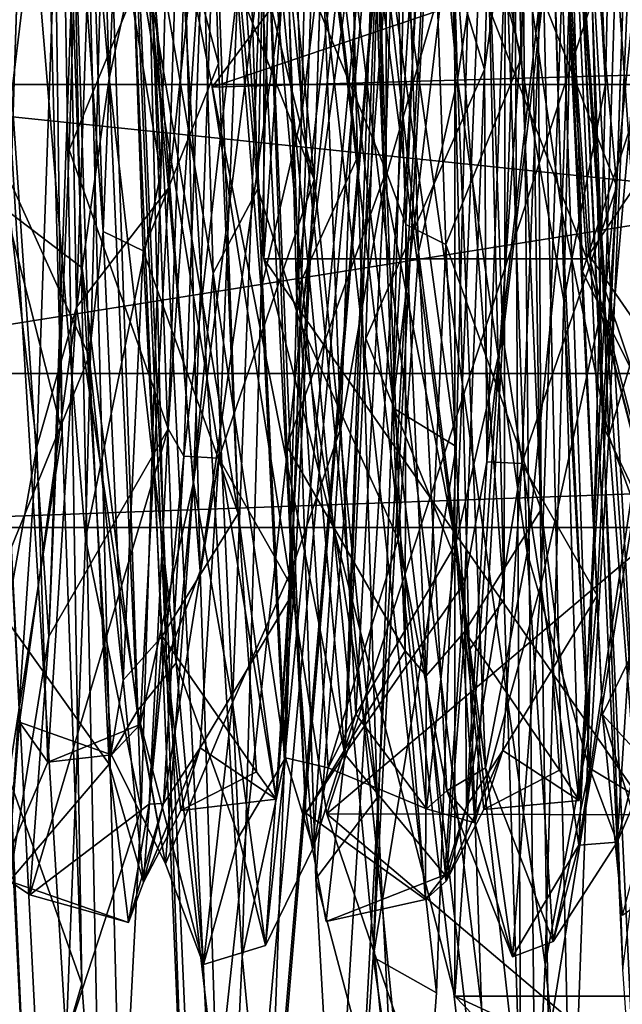
# Model space of a CAD drawing. Units: centimetres. Extents: x -3.5 to 6.9, y -2.5 to 2.5.
# Drawn here: x -2.7 to -2.4, y -1 to -0.5 of the extents above; entities that cross this region are included whole.
import ezdxf

# ---------------------------------------------------------------- set-up
doc = ezdxf.new("R2010")
doc.units = ezdxf.units.CM
doc.header["$MEASUREMENT"] = 0
for name, color, linetype in [('ACAD_FREEWAY_COMPONENT_18_PR000025 - DUCHA HIGIENICA S DERIVACAO SMART_Mesh_0', 7, 'Continuous'), ('ACAD_FREEWAY_COMPONENT_18_PR000025 - DUCHA HIGIENICA S DERIVACAO SMART_Mesh_18', 7, 'Continuous'), ('ACAD_FREEWAY_COMPONENT_20_PR000025 - DUCHA HIGIENICA S DERIVACAO SMART_Mesh_0', 7, 'Continuous'), ('ACAD_FREEWAY_COMPONENT_2_PR000025 - DUCHA HIGIENICA S DERIVACAO SMART_Mesh_0', 7, 'Continuous')]:
    doc.layers.add(name, color=color, linetype=linetype)

msp = doc.modelspace()

# ---------------------------------------------------------------- linework, layer by layer
at = {"layer": 'ACAD_FREEWAY_COMPONENT_18_PR000025 - DUCHA HIGIENICA S DERIVACAO SMART_Mesh_0'}
for points in [[(-2.29909, 1.205, -21.99063), (-2.29909, -1.205, -21.99063), (-2.45503, -1.04356, -21.40866)], [(-2.45503, 1.04356, -21.40866), (-2.29909, 1.205, -21.99063), (-2.45503, -1.04356, -21.40866)], [(-2.56918, -0.6025, -20.98263), (-2.56918, 0.6025, -20.98263), (-2.45503, 1.04356, -21.40866)], [(-2.45503, 1.04356, -21.40866), (-2.45503, -1.04356, -21.40866), (-2.56918, -0.6025, -20.98263)], [(-2.56918, -0.6025, -20.98263), (-2.61097, 0, -20.82669), (-2.56918, 0.6025, -20.98263)], [(-2.376, -0.6025, -20.93086), (-2.41778, 0, -20.77493), (-2.61097, 0, -20.82669)], [(-2.376, -0.6025, -20.93086), (-2.61097, 0, -20.82669), (-2.56918, -0.6025, -20.98263)], [(-2.41649, 0, -20.77976), (-2.41778, 0, -20.77493), (-2.376, -0.6025, -20.93086)], [(-2.41649, 0, -20.77976), (-2.37488, -0.6, -20.93505), (-2.28004, -0.45954, -20.8379)], [(-2.41649, 0, -20.77976), (-2.28004, -0.45954, -20.8379), (-2.31278, 0, -20.75197)], [(-2.37488, -0.6, -20.93505), (-2.41649, 0, -20.77976), (-2.376, -0.6025, -20.93086)], [(-2.37488, -0.6, -20.93505), (-2.20373, -0.84843, -21.08652), (-2.28004, -0.45954, -20.8379)], [(-2.26119, -1.03923, -21.35931), (-2.37488, -0.6, -20.93505), (-2.376, -0.6025, -20.93086)], [(-2.20373, -0.84843, -21.08652), (-2.37488, -0.6, -20.93505), (-2.26119, -1.03923, -21.35931)], [(-2.26184, -1.04356, -21.3569), (-2.56918, -0.6025, -20.98263), (-2.45503, -1.04356, -21.40866)], [(-2.56918, -0.6025, -20.98263), (-2.26184, -1.04356, -21.3569), (-2.376, -0.6025, -20.93086)], [(-2.26119, -1.03923, -21.35931), (-2.376, -0.6025, -20.93086), (-2.26184, -1.04356, -21.3569)], [(-2.1059, -1.205, -21.93887), (-2.26184, -1.04356, -21.3569), (-2.45503, -1.04356, -21.40866)], [(-2.1059, -1.205, -21.93887), (-2.45503, -1.04356, -21.40866), (-2.29909, -1.205, -21.99063)]]:
    msp.add_3dface(points, dxfattribs=at)
at = {"layer": 'ACAD_FREEWAY_COMPONENT_18_PR000025 - DUCHA HIGIENICA S DERIVACAO SMART_Mesh_18'}
for points in [[(-2.22664, 0, -21.97122), (-1.98087, -0.29023, -23.17824), (-2.60027, -0.49974, -20.8666)], [(-2.60027, -0.49974, -20.8666), (-2.53152, -0.93446, -21.12319), (-2.22664, 0, -21.97122)], [(-2.53152, -0.93446, -21.12319), (-2.42663, -1.24164, -21.51465), (-2.22664, 0, -21.97122)], [(-2.42663, -1.24164, -21.51465), (-2.29903, -1.35045, -21.99084), (-2.22664, 0, -21.97122)], [(-1.99633, -0.48242, -23.12054), (-2.60027, -0.49974, -20.8666), (-1.98087, -0.29023, -23.17824)], [(-2.53152, -0.93446, -21.12319), (-2.60027, -0.49974, -20.8666), (-1.99633, -0.48242, -23.12054)], [(-2.06611, -0.93587, -22.86013), (-2.53152, -0.93446, -21.12319), (-1.99633, -0.48242, -23.12054)], [(-2.06611, -0.93587, -22.86013), (-2.17129, -1.23926, -22.46757), (-2.53152, -0.93446, -21.12319)], [(-2.42663, -1.24164, -21.51465), (-2.53152, -0.93446, -21.12319), (-2.17129, -1.23926, -22.46757)]]:
    msp.add_3dface(points, dxfattribs=at)
at = {"layer": 'ACAD_FREEWAY_COMPONENT_20_PR000025 - DUCHA HIGIENICA S DERIVACAO SMART_Mesh_0'}
for points in [[(-2.7017, -0.26007, 4.24327), (-2.68991, -0.70615, 4.04326), (-2.71534, 1.18075, 3.50318)], [(-2.68991, -0.70615, 4.04326), (-2.67812, -1.03619, 3.68255), (-2.71534, 1.18075, 3.50318)], [(-2.67812, -1.03619, 3.68255), (-2.66633, -1.19589, 3.22046), (-2.71534, 1.18075, 3.50318)], [(-2.66633, -1.19589, 3.22046), (-2.65455, -1.15904, 2.73308), (-2.71534, 1.18075, 3.50318)], [(-2.65455, -1.15904, 2.73308), (-2.64276, -0.93167, 2.30025), (-2.71534, 1.18075, 3.50318)], [(-2.64276, -0.93167, 2.30025), (-2.63097, -0.55103, 1.99322), (-2.71534, 1.18075, 3.50318)], [(-2.63097, -0.55103, 1.99322), (-2.61919, -0.07998, 1.86261), (-2.71534, 1.18075, 3.50318)], [(-2.52494, -0.06927, 4.26966), (-2.51316, -0.54162, 4.14317), (-2.71534, 1.18075, 3.50318)], [(-2.51316, -0.54162, 4.14317), (-2.50137, -0.9249, 3.83952), (-2.71534, 1.18075, 3.50318)], [(-2.50137, -0.9249, 3.83952), (-2.48958, -1.15608, 3.40866), (-2.71534, 1.18075, 3.50318)], [(-2.48958, -1.15608, 3.40866), (-2.47779, -1.19721, 2.92175), (-2.71534, 1.18075, 3.50318)], [(-2.47779, -1.19721, 2.92175), (-2.466, -1.0416, 2.45823), (-2.71534, 1.18075, 3.50318)], [(-2.466, -1.0416, 2.45823), (-2.45421, -0.71475, 2.09461), (-2.71534, 1.18075, 3.50318)], [(-2.45421, -0.71475, 2.09461), (-2.44242, -0.2705, 1.89068), (-2.71534, 1.18075, 3.50318)], [(-2.71534, 1.18075, 3.50318), (-2.37835, -0.13473, 1.75069), (-2.38967, -0.62731, 1.90212)], [(-2.71534, 1.18075, 3.50318), (-2.38967, -0.62731, 1.90212), (-2.401, -1.02461, 2.23042)], [(-2.71534, 1.18075, 3.50318), (-2.401, -1.02461, 2.23042), (-2.41233, -1.26619, 2.68574)], [(-2.71534, 1.18075, 3.50318), (-2.41233, -1.26619, 2.68574), (-2.42366, -1.31529, 3.19879)], [(-2.71534, 1.18075, 3.50318), (-2.42366, -1.31529, 3.19879), (-2.43499, -1.16448, 3.69164)], [(-2.71534, 1.18075, 3.50318), (-2.43499, -1.16448, 3.69164), (-2.44631, -0.83673, 4.08931)], [(-2.71534, 1.18075, 3.50318), (-2.44631, -0.83673, 4.08931), (-2.45764, -0.38181, 4.33147)], [(-2.71534, 1.18075, 3.50318), (-2.55958, -0.12716, 1.74993), (-2.57091, -0.62064, 1.89855)], [(-2.71534, 1.18075, 3.50318), (-2.57091, -0.62064, 1.89855), (-2.58224, -1.0198, 2.22456)], [(-2.71534, 1.18075, 3.50318), (-2.58224, -1.0198, 2.22456), (-2.59356, -1.26394, 2.67834)], [(-2.71534, 1.18075, 3.50318), (-2.59356, -1.26394, 2.67834), (-2.60489, -1.31605, 3.19107)], [(-2.71534, 1.18075, 3.50318), (-2.60489, -1.31605, 3.19107), (-2.61621, -1.16819, 3.68468)], [(-2.71534, 1.18075, 3.50318), (-2.61621, -1.16819, 3.68468), (-2.62754, -0.8428, 4.08432)], [(-2.71534, 1.18075, 3.50318), (-2.62754, -0.8428, 4.08432), (-2.63887, -0.38931, 4.32918)], [(-2.10661, 0.60531, 2.26981), (-2.40744, -0.01644, 4.04495), (-2.15406, -0.83476, 2.51519)], [(-2.66455, -0.35031, 1.91196), (-2.67604, -0.76986, 2.13769), (-2.78794, 0.56445, 4.19133)], [(-2.67604, -0.76986, 2.13769), (-2.68751, -1.06921, 2.50826), (-2.78794, 0.56445, 4.19133)], [(-2.68751, -1.06921, 2.50826), (-2.699, -1.20171, 2.966), (-2.78794, 0.56445, 4.19133)], [(-2.699, -1.20171, 2.966), (-2.71048, -1.14655, 3.4393), (-2.78794, 0.56445, 4.19133)], [(-2.71048, -1.14655, 3.4393), (-2.72197, -0.91231, 3.85432), (-2.78794, 0.56445, 4.19133)], [(-2.78359, 0.422, 3.95018), (-2.52072, -0.89877, 2.62738), (-2.4734, 0.49807, 2.19866)], [(-2.42348, 0.49899, 4.22187), (-2.61747, -0.37797, 4.33262), (-2.60737, -0.7894, 4.12624)], [(-2.42348, 0.49899, 4.22187), (-2.60737, -0.7894, 4.12624), (-2.59726, -1.10511, 3.79134)], [(-2.42348, 0.49899, 4.22187), (-2.59726, -1.10511, 3.79134), (-2.58714, -1.28686, 3.36858)], [(-2.42348, 0.49899, 4.22187), (-2.58714, -1.28686, 3.36858), (-2.57703, -1.31267, 2.90901)], [(-2.42348, 0.49899, 4.22187), (-2.57703, -1.31267, 2.90901), (-2.56692, -1.17934, 2.46845)], [(-2.42348, 0.49899, 4.22187), (-2.56692, -1.17934, 2.46845), (-2.55683, -0.90307, 2.10033)], [(-2.54971, -0.62179, 4.09897), (-2.56119, -0.17306, 4.25917), (-2.42348, 0.49899, 4.22187)], [(-2.42348, 0.49899, 4.22187), (-2.55683, -0.90307, 2.10033), (-2.54673, -0.51736, 1.84924)], [(-2.53823, -0.97352, 3.77737), (-2.54971, -0.62179, 4.09897), (-2.42348, 0.49899, 4.22187)], [(-2.42348, 0.49899, 4.22187), (-2.54673, -0.51736, 1.84924), (-2.53665, -0.06888, 1.7456)], [(-2.52674, -1.17316, 3.34468), (-2.53823, -0.97352, 3.77737), (-2.42348, 0.49899, 4.22187)], [(-2.51526, -1.18959, 2.86843), (-2.52674, -1.17316, 3.34468), (-2.42348, 0.49899, 4.22187)], [(-2.49695, -0.29351, 2.10985), (-2.4734, 0.49807, 2.19866), (-2.52072, -0.89877, 2.62738)], [(-2.50377, -1.0202, 2.42295), (-2.51526, -1.18959, 2.86843), (-2.42348, 0.49899, 4.22187)], [(-2.49229, -0.69148, 2.07791), (-2.50377, -1.0202, 2.42295), (-2.42348, 0.49899, 4.22187)], [(-2.4808, -0.25475, 1.88717), (-2.49229, -0.69148, 2.07791), (-2.42348, 0.49899, 4.22187)], [(-2.42348, 0.49899, 4.22187), (-2.43562, -0.39782, 4.32653), (-2.42552, -0.80594, 4.11373)], [(-2.42348, 0.49899, 4.22187), (-2.42552, -0.80594, 4.11373), (-2.41541, -1.11638, 3.77388)], [(-2.29712, -0.1601, 1.87063), (-2.30861, -0.61064, 2.026), (-2.42348, 0.49899, 4.22187)], [(-2.30861, -0.61064, 2.026), (-2.32009, -0.9658, 2.34379), (-2.42348, 0.49899, 4.22187)], [(-2.32009, -0.9658, 2.34379), (-2.33157, -1.17003, 2.77409), (-2.42348, 0.49899, 4.22187)], [(-2.33157, -1.17003, 2.77409), (-2.34304, -1.19173, 3.24976), (-2.42348, 0.49899, 4.22187)], [(-2.34304, -1.19173, 3.24976), (-2.35452, -1.02748, 3.69696), (-2.42348, 0.49899, 4.22187)], [(-2.35452, -1.02748, 3.69696), (-2.366, -0.70302, 4.04551), (-2.42348, 0.49899, 4.22187)], [(-2.366, -0.70302, 4.04551), (-2.37749, -0.26863, 4.24135), (-2.42348, 0.49899, 4.22187)], [(-2.42348, 0.49899, 4.22187), (-2.41541, -1.11638, 3.77388), (-2.40529, -1.2915, 3.34813)], [(-2.42348, 0.49899, 4.22187), (-2.40529, -1.2915, 3.34813), (-2.39517, -1.31001, 2.88817)], [(-2.42348, 0.49899, 4.22187), (-2.39517, -1.31001, 2.88817), (-2.38506, -1.16969, 2.44975)], [(-2.42348, 0.49899, 4.22187), (-2.38506, -1.16969, 2.44975), (-2.37496, -0.88761, 2.08609)], [(-2.42348, 0.49899, 4.22187), (-2.37496, -0.88761, 2.08609), (-2.36487, -0.49791, 1.84115)], [(-2.42348, 0.49899, 4.22187), (-2.36487, -0.49791, 1.84115), (-2.35478, -0.04782, 1.74467)], [(-2.72152, -0.97479, 3.28892), (-2.6979, -0.82845, 2.50574), (-2.78359, 0.422, 3.95018)], [(-2.6979, -0.82845, 2.50574), (-2.67409, -0.15717, 2.07823), (-2.78359, 0.422, 3.95018)], [(-2.78359, 0.422, 3.95018), (-2.56792, -0.37681, 3.99209), (-2.52072, -0.89877, 2.62738)], [(-2.72049, -0.55162, 2.30894), (-2.78359, 0.422, 3.95018), (-2.69786, 0.14477, 2.14051)], [(-2.58454, -0.75484, 3.62019), (-2.60722, -0.14274, 3.99141), (-2.78359, 0.422, 3.95018)], [(-2.58454, -0.75484, 3.62019), (-2.78359, 0.422, 3.95018), (-2.56192, -0.92584, 2.92459)], [(-2.53921, -0.55496, 2.31139), (-2.56192, -0.92584, 2.92459), (-2.78359, 0.422, 3.95018)], [(-2.53921, -0.55496, 2.31139), (-2.78359, 0.422, 3.95018), (-2.5166, 0.14006, 2.13978)], [(-2.20147, -0.49319, 3.93572), (-2.40744, -0.01644, 4.04495), (-2.22502, 0.29915, 4.02001)], [(-2.70959, -0.22031, 2.15553), (-2.72049, -0.55162, 2.30894), (-2.69786, 0.14477, 2.14051)], [(-2.52833, -0.22445, 2.15655), (-2.53921, -0.55496, 2.31139), (-2.5166, 0.14006, 2.13978)], [(-2.33533, 0.1359, 2.13916), (-2.35797, -0.55911, 2.31445), (-2.40744, -0.01644, 4.04495)], [(-2.34708, -0.22895, 2.15767), (-2.35797, -0.55911, 2.31445), (-2.33533, 0.1359, 2.13916)], [(-2.41516, -0.48179, 3.86892), (-2.42597, -0.13768, 3.99218), (-2.40744, -0.01644, 4.04495)], [(-2.40327, -0.75236, 3.62355), (-2.41516, -0.48179, 3.86892), (-2.40744, -0.01644, 4.04495)], [(-2.39024, -0.24357, 4.03568), (-2.37852, -0.61, 3.85821), (-2.40744, -0.01644, 4.04495)], [(-2.38065, -0.92652, 2.92912), (-2.40327, -0.75236, 3.62355), (-2.40744, -0.01644, 4.04495)], [(-2.38065, -0.92652, 2.92912), (-2.40744, -0.01644, 4.04495), (-2.35797, -0.55911, 2.31445)], [(-2.37852, -0.61, 3.85821), (-2.36657, -0.87507, 3.5498), (-2.40744, -0.01644, 4.04495)], [(-2.36657, -0.87507, 3.5498), (-2.34312, -0.95132, 2.75761), (-2.40744, -0.01644, 4.04495)], [(-2.34312, -0.95132, 2.75761), (-2.31942, -0.424, 2.16014), (-2.40744, -0.01644, 4.04495)], [(-2.15406, -0.83476, 2.51519), (-2.40744, -0.01644, 4.04495), (-2.20147, -0.49319, 3.93572)], [(-2.36487, -0.49791, 1.84115), (-2.37835, -0.13473, 1.75069), (-2.35478, -0.04782, 1.74467)], [(-2.52494, -0.06927, 4.26966), (-2.56119, -0.17306, 4.25917), (-2.51316, -0.54162, 4.14317)], [(-2.54673, -0.51736, 1.84924), (-2.55958, -0.12716, 1.74993), (-2.53665, -0.06888, 1.7456)], [(-2.73345, -0.53558, 4.14618), (-2.7017, -0.26007, 4.24327), (-2.74494, -0.07527, 4.2693)], [(-2.61919, -0.07998, 1.86261), (-2.63097, -0.55103, 1.99322), (-2.66455, -0.35031, 1.91196)], [(-2.43729, -0.48929, 2.19368), (-2.42545, -0.10135, 2.07095), (-2.49695, -0.29351, 2.10985)], [(-2.42384, -0.39308, 2.16806), (-2.42545, -0.10135, 2.07095), (-2.43729, -0.48929, 2.19368)], [(-2.75654, -0.11741, 4.05888), (-2.68543, -0.30739, 4.01739), (-2.74533, -0.5029, 3.93015)], [(-2.57091, -0.62064, 1.89855), (-2.55958, -0.12716, 1.74993), (-2.54673, -0.51736, 1.84924)], [(-2.38967, -0.62731, 1.90212), (-2.37835, -0.13473, 1.75069), (-2.36487, -0.49791, 1.84115)], [(-2.41516, -0.48179, 3.86892), (-2.47154, -0.27198, 3.96199), (-2.42597, -0.13768, 3.99218)], [(-2.59641, -0.48569, 3.86657), (-2.65278, -0.27662, 3.96057), (-2.60722, -0.14274, 3.99141)], [(-2.59641, -0.48569, 3.86657), (-2.60722, -0.14274, 3.99141), (-2.58454, -0.75484, 3.62019)], [(-2.68569, -0.53722, 2.22236), (-2.67409, -0.15717, 2.07823), (-2.6979, -0.82845, 2.50574)], [(-2.68569, -0.53722, 2.22236), (-2.61439, -0.36337, 2.13416), (-2.67409, -0.15717, 2.07823)], [(-2.50836, -0.17222, 4.05086), (-2.49607, -0.54999, 3.90097), (-2.56792, -0.37681, 3.99209)], [(-2.54971, -0.62179, 4.09897), (-2.51316, -0.54162, 4.14317), (-2.56119, -0.17306, 4.25917)], [(-2.49633, -0.2117, 4.0222), (-2.49607, -0.54999, 3.90097), (-2.50836, -0.17222, 4.05086)], [(-2.49633, -0.2117, 4.0222), (-2.47154, -0.27198, 3.96199), (-2.48425, -0.58192, 3.85435)], [(-2.49633, -0.2117, 4.0222), (-2.48425, -0.58192, 3.85435), (-2.49607, -0.54999, 3.90097)], [(-2.6655, -0.58604, 3.85127), (-2.68543, -0.30739, 4.01739), (-2.67758, -0.21673, 4.0211)], [(-2.6655, -0.58604, 3.85127), (-2.67758, -0.21673, 4.0211), (-2.65278, -0.27662, 3.96057)], [(-2.70959, -0.22031, 2.15553), (-2.76611, -0.43372, 2.23574), (-2.72049, -0.55162, 2.30894)], [(-2.52833, -0.22445, 2.15655), (-2.58491, -0.43885, 2.23844), (-2.53921, -0.55496, 2.31139)], [(-2.34708, -0.22895, 2.15767), (-2.40367, -0.44312, 2.24072), (-2.35797, -0.55911, 2.31445)], [(-2.39024, -0.24357, 4.03568), (-2.31859, -0.4288, 3.9692), (-2.37852, -0.61, 3.85821)], [(-2.4808, -0.25475, 1.88717), (-2.44242, -0.2705, 1.89068), (-2.49229, -0.69148, 2.07791)], [(-2.68991, -0.70615, 4.04326), (-2.7017, -0.26007, 4.24327), (-2.73345, -0.53558, 4.14618)], [(-2.45421, -0.71475, 2.09461), (-2.49229, -0.69148, 2.07791), (-2.44242, -0.2705, 1.89068)], [(-2.366, -0.70302, 4.04551), (-2.33633, -0.3638, 4.21546), (-2.37749, -0.26863, 4.24135)], [(-2.64151, -0.59773, 3.7868), (-2.6655, -0.58604, 3.85127), (-2.65278, -0.27662, 3.96057)], [(-2.64151, -0.59773, 3.7868), (-2.65278, -0.27662, 3.96057), (-2.59641, -0.48569, 3.86657)], [(-2.46026, -0.59382, 3.79003), (-2.48425, -0.58192, 3.85435), (-2.47154, -0.27198, 3.96199)], [(-2.46026, -0.59382, 3.79003), (-2.47154, -0.27198, 3.96199), (-2.41516, -0.48179, 3.86892)], [(-2.50825, -0.65007, 2.30593), (-2.49695, -0.29351, 2.10985), (-2.52072, -0.89877, 2.62738)], [(-2.50825, -0.65007, 2.30593), (-2.43729, -0.48929, 2.19368), (-2.49695, -0.29351, 2.10985)], [(-2.67378, -0.66075, 3.81641), (-2.74533, -0.5029, 3.93015), (-2.68543, -0.30739, 4.01739)], [(-2.6655, -0.58604, 3.85127), (-2.67378, -0.66075, 3.81641), (-2.68543, -0.30739, 4.01739)], [(-2.66455, -0.35031, 1.91196), (-2.63097, -0.55103, 1.99322), (-2.67604, -0.76986, 2.13769)], [(-2.6266, -0.70411, 2.35571), (-2.61439, -0.36337, 2.13416), (-2.68569, -0.53722, 2.22236)], [(-2.61439, -0.36337, 2.13416), (-2.6266, -0.70411, 2.35571), (-2.60508, -0.38838, 2.16599)], [(-2.33633, -0.3638, 4.21546), (-2.366, -0.70302, 4.04551), (-2.32454, -0.79015, 3.9767)], [(-2.56792, -0.37681, 3.99209), (-2.49607, -0.54999, 3.90097), (-2.55559, -0.7145, 3.76544)], [(-2.55559, -0.7145, 3.76544), (-2.5442, -0.93417, 3.42263), (-2.56792, -0.37681, 3.99209)], [(-2.5442, -0.93417, 3.42263), (-2.52072, -0.89877, 2.62738), (-2.56792, -0.37681, 3.99209)], [(-2.61747, -0.37797, 4.33262), (-2.63887, -0.38931, 4.32918), (-2.60737, -0.7894, 4.12624)], [(-2.43562, -0.39782, 4.32653), (-2.45764, -0.38181, 4.33147), (-2.42552, -0.80594, 4.11373)], [(-2.45764, -0.38181, 4.33147), (-2.44631, -0.83673, 4.08931), (-2.42552, -0.80594, 4.11373)], [(-2.61717, -0.72049, 2.40218), (-2.60508, -0.38838, 2.16599), (-2.6266, -0.70411, 2.35571)], [(-2.61717, -0.72049, 2.40218), (-2.58491, -0.43885, 2.23844), (-2.60508, -0.38838, 2.16599)], [(-2.63887, -0.38931, 4.32918), (-2.62754, -0.8428, 4.08432), (-2.60737, -0.7894, 4.12624)], [(-2.42384, -0.39308, 2.16806), (-2.43729, -0.48929, 2.19368), (-2.43592, -0.72398, 2.40596)], [(-2.42384, -0.39308, 2.16806), (-2.43592, -0.72398, 2.40596), (-2.40367, -0.44312, 2.24072)], [(-2.31859, -0.4288, 3.9692), (-2.30738, -0.75343, 3.72333), (-2.37852, -0.61, 3.85821)], [(-2.58491, -0.43885, 2.23844), (-2.61717, -0.72049, 2.40218), (-2.59619, -0.72172, 2.46894)], [(-2.59619, -0.72172, 2.46894), (-2.53921, -0.55496, 2.31139), (-2.58491, -0.43885, 2.23844)], [(-2.40367, -0.44312, 2.24072), (-2.43592, -0.72398, 2.40596), (-2.41494, -0.72494, 2.47285)], [(-2.41494, -0.72494, 2.47285), (-2.35797, -0.55911, 2.31445), (-2.40367, -0.44312, 2.24072)], [(-2.40327, -0.75236, 3.62355), (-2.46026, -0.59382, 3.79003), (-2.41516, -0.48179, 3.86892)], [(-2.58454, -0.75484, 3.62019), (-2.64151, -0.59773, 3.7868), (-2.59641, -0.48569, 3.86657)], [(-2.43729, -0.48929, 2.19368), (-2.50825, -0.65007, 2.30593), (-2.44893, -0.79598, 2.46048)], [(-2.43729, -0.48929, 2.19368), (-2.44893, -0.79598, 2.46048), (-2.43592, -0.72398, 2.40596)], [(-2.37496, -0.88761, 2.08609), (-2.38967, -0.62731, 1.90212), (-2.36487, -0.49791, 1.84115)], [(-2.74533, -0.5029, 3.93015), (-2.67378, -0.66075, 3.81641), (-2.7329, -0.80529, 3.65868)], [(-2.55683, -0.90307, 2.10033), (-2.57091, -0.62064, 1.89855), (-2.54673, -0.51736, 1.84924)], [(-2.72197, -0.91231, 3.85432), (-2.68991, -0.70615, 4.04326), (-2.73345, -0.53558, 4.14618)], [(-2.6979, -0.82845, 2.50574), (-2.6266, -0.70411, 2.35571), (-2.68569, -0.53722, 2.22236)], [(-2.50137, -0.9249, 3.83952), (-2.51316, -0.54162, 4.14317), (-2.54971, -0.62179, 4.09897)], [(-2.64276, -0.93167, 2.30025), (-2.67604, -0.76986, 2.13769), (-2.63097, -0.55103, 1.99322)], [(-2.48472, -0.83709, 3.61286), (-2.55559, -0.7145, 3.76544), (-2.49607, -0.54999, 3.90097)], [(-2.48472, -0.83709, 3.61286), (-2.49607, -0.54999, 3.90097), (-2.48425, -0.58192, 3.85435)], [(-2.53921, -0.55496, 2.31139), (-2.59619, -0.72172, 2.46894), (-2.55109, -0.80128, 2.58096)], [(-2.55109, -0.80128, 2.58096), (-2.56192, -0.92584, 2.92459), (-2.53921, -0.55496, 2.31139)], [(-2.35797, -0.55911, 2.31445), (-2.41494, -0.72494, 2.47285), (-2.36986, -0.80392, 2.58535)], [(-2.36986, -0.80392, 2.58535), (-2.38065, -0.92652, 2.92912), (-2.35797, -0.55911, 2.31445)], [(-2.47217, -0.85206, 3.54916), (-2.48472, -0.83709, 3.61286), (-2.48425, -0.58192, 3.85435)], [(-2.47217, -0.85206, 3.54916), (-2.48425, -0.58192, 3.85435), (-2.46026, -0.59382, 3.79003)], [(-2.6655, -0.58604, 3.85127), (-2.65342, -0.85461, 3.54469), (-2.67378, -0.66075, 3.81641)], [(-2.6655, -0.58604, 3.85127), (-2.64151, -0.59773, 3.7868), (-2.65342, -0.85461, 3.54469)], [(-2.44899, -0.8255, 3.50815), (-2.47217, -0.85206, 3.54916), (-2.46026, -0.59382, 3.79003)], [(-2.46026, -0.59382, 3.79003), (-2.40327, -0.75236, 3.62355), (-2.44899, -0.8255, 3.50815)], [(-2.6302, -0.82815, 3.50316), (-2.65342, -0.85461, 3.54469), (-2.64151, -0.59773, 3.7868)], [(-2.64151, -0.59773, 3.7868), (-2.58454, -0.75484, 3.62019), (-2.6302, -0.82815, 3.50316)], [(-2.37852, -0.61, 3.85821), (-2.30738, -0.75343, 3.72333), (-2.36657, -0.87507, 3.5498)], [(-2.57091, -0.62064, 1.89855), (-2.55683, -0.90307, 2.10033), (-2.58224, -1.0198, 2.22456)], [(-2.53823, -0.97352, 3.77737), (-2.50137, -0.9249, 3.83952), (-2.54971, -0.62179, 4.09897)], [(-2.38967, -0.62731, 1.90212), (-2.37496, -0.88761, 2.08609), (-2.401, -1.02461, 2.23042)], [(-2.52072, -0.89877, 2.62738), (-2.44893, -0.79598, 2.46048), (-2.50825, -0.65007, 2.30593)], [(-2.67378, -0.66075, 3.81641), (-2.66182, -0.90488, 3.49146), (-2.7329, -0.80529, 3.65868)], [(-2.66182, -0.90488, 3.49146), (-2.67378, -0.66075, 3.81641), (-2.65342, -0.85461, 3.54469)], [(-2.49229, -0.69148, 2.07791), (-2.45421, -0.71475, 2.09461), (-2.50377, -1.0202, 2.42295)], [(-2.68991, -0.70615, 4.04326), (-2.72197, -0.91231, 3.85432), (-2.67812, -1.03619, 3.68255)], [(-2.6979, -0.82845, 2.50574), (-2.70933, -0.98294, 2.88188), (-2.6266, -0.70411, 2.35571)], [(-2.63797, -0.92867, 2.69489), (-2.6266, -0.70411, 2.35571), (-2.70933, -0.98294, 2.88188)], [(-2.61717, -0.72049, 2.40218), (-2.6266, -0.70411, 2.35571), (-2.63797, -0.92867, 2.69489)], [(-2.35452, -1.02748, 3.69696), (-2.32454, -0.79015, 3.9767), (-2.366, -0.70302, 4.04551)], [(-2.55559, -0.7145, 3.76544), (-2.48472, -0.83709, 3.61286), (-2.5442, -0.93417, 3.42263)], [(-2.45421, -0.71475, 2.09461), (-2.466, -1.0416, 2.45823), (-2.50377, -1.0202, 2.42295)], [(-2.61717, -0.72049, 2.40218), (-2.63797, -0.92867, 2.69489), (-2.62925, -0.92829, 2.75155)], [(-2.61717, -0.72049, 2.40218), (-2.62925, -0.92829, 2.75155), (-2.59619, -0.72172, 2.46894)], [(-2.59619, -0.72172, 2.46894), (-2.62925, -0.92829, 2.75155), (-2.60746, -0.89503, 2.79003)], [(-2.59619, -0.72172, 2.46894), (-2.60746, -0.89503, 2.79003), (-2.55109, -0.80128, 2.58096)], [(-2.448, -0.9299, 2.75643), (-2.43592, -0.72398, 2.40596), (-2.44893, -0.79598, 2.46048)], [(-2.448, -0.9299, 2.75643), (-2.41494, -0.72494, 2.47285), (-2.43592, -0.72398, 2.40596)], [(-2.41494, -0.72494, 2.47285), (-2.448, -0.9299, 2.75643), (-2.42625, -0.89667, 2.79542)], [(-2.41494, -0.72494, 2.47285), (-2.42625, -0.89667, 2.79542), (-2.36986, -0.80392, 2.58535)], [(-2.39239, -0.90843, 3.29357), (-2.44899, -0.8255, 3.50815), (-2.40327, -0.75236, 3.62355)], [(-2.39239, -0.90843, 3.29357), (-2.40327, -0.75236, 3.62355), (-2.38065, -0.92652, 2.92912)], [(-2.29503, -0.95298, 3.36884), (-2.36657, -0.87507, 3.5498), (-2.30738, -0.75343, 3.72333)], [(-2.57365, -0.90944, 3.2895), (-2.6302, -0.82815, 3.50316), (-2.58454, -0.75484, 3.62019)], [(-2.57365, -0.90944, 3.2895), (-2.58454, -0.75484, 3.62019), (-2.56192, -0.92584, 2.92459)], [(-2.67604, -0.76986, 2.13769), (-2.64276, -0.93167, 2.30025), (-2.68751, -1.06921, 2.50826)], [(-2.60737, -0.7894, 4.12624), (-2.62754, -0.8428, 4.08432), (-2.59726, -1.10511, 3.79134)], [(-2.46092, -0.97113, 2.82725), (-2.44893, -0.79598, 2.46048), (-2.52072, -0.89877, 2.62738)], [(-2.448, -0.9299, 2.75643), (-2.44893, -0.79598, 2.46048), (-2.46092, -0.97113, 2.82725)], [(-2.7329, -0.80529, 3.65868), (-2.66182, -0.90488, 3.49146), (-2.72152, -0.97479, 3.28892)], [(-2.55109, -0.80128, 2.58096), (-2.60746, -0.89503, 2.79003), (-2.56192, -0.92584, 2.92459)], [(-2.42552, -0.80594, 4.11373), (-2.44631, -0.83673, 4.08931), (-2.41541, -1.11638, 3.77388)], [(-2.36986, -0.80392, 2.58535), (-2.42625, -0.89667, 2.79542), (-2.38065, -0.92652, 2.92912)], [(-2.70933, -0.98294, 2.88188), (-2.6979, -0.82845, 2.50574), (-2.72152, -0.97479, 3.28892)], [(-2.64134, -0.97538, 3.15663), (-2.65342, -0.85461, 3.54469), (-2.6302, -0.82815, 3.50316)], [(-2.61892, -0.93247, 3.1531), (-2.64134, -0.97538, 3.15663), (-2.6302, -0.82815, 3.50316)], [(-2.61892, -0.93247, 3.1531), (-2.6302, -0.82815, 3.50316), (-2.57365, -0.90944, 3.2895)], [(-2.47217, -0.85206, 3.54916), (-2.44899, -0.8255, 3.50815), (-2.4601, -0.97488, 3.16208)], [(-2.44899, -0.8255, 3.50815), (-2.43769, -0.9319, 3.159), (-2.4601, -0.97488, 3.16208)], [(-2.43769, -0.9319, 3.159), (-2.44899, -0.8255, 3.50815), (-2.39239, -0.90843, 3.29357)], [(-2.48472, -0.83709, 3.61286), (-2.4726, -0.98579, 3.23378), (-2.5442, -0.93417, 3.42263)], [(-2.47217, -0.85206, 3.54916), (-2.4726, -0.98579, 3.23378), (-2.48472, -0.83709, 3.61286)], [(-2.43499, -1.16448, 3.69164), (-2.41541, -1.11638, 3.77388), (-2.44631, -0.83673, 4.08931)], [(-2.61621, -1.16819, 3.68468), (-2.59726, -1.10511, 3.79134), (-2.62754, -0.8428, 4.08432)], [(-2.47217, -0.85206, 3.54916), (-2.4601, -0.97488, 3.16208), (-2.4726, -0.98579, 3.23378)], [(-2.64134, -0.97538, 3.15663), (-2.66182, -0.90488, 3.49146), (-2.65342, -0.85461, 3.54469)], [(-2.36657, -0.87507, 3.5498), (-2.29503, -0.95298, 3.36884), (-2.35472, -0.99539, 3.16166)], [(-2.35472, -0.99539, 3.16166), (-2.34312, -0.95132, 2.75761), (-2.36657, -0.87507, 3.5498)], [(-2.38506, -1.16969, 2.44975), (-2.401, -1.02461, 2.23042), (-2.37496, -0.88761, 2.08609)], [(-2.61892, -0.93247, 3.1531), (-2.60746, -0.89503, 2.79003), (-2.64134, -0.97538, 3.15663)], [(-2.64134, -0.97538, 3.15663), (-2.60746, -0.89503, 2.79003), (-2.62925, -0.92829, 2.75155)], [(-2.61892, -0.93247, 3.1531), (-2.56192, -0.92584, 2.92459), (-2.60746, -0.89503, 2.79003)], [(-2.53188, -0.999, 3.02121), (-2.52072, -0.89877, 2.62738), (-2.5442, -0.93417, 3.42263)], [(-2.53188, -0.999, 3.02121), (-2.46092, -0.97113, 2.82725), (-2.52072, -0.89877, 2.62738)], [(-2.448, -0.9299, 2.75643), (-2.4601, -0.97488, 3.16208), (-2.42625, -0.89667, 2.79542)], [(-2.4601, -0.97488, 3.16208), (-2.43769, -0.9319, 3.159), (-2.42625, -0.89667, 2.79542)], [(-2.43769, -0.9319, 3.159), (-2.38065, -0.92652, 2.92912), (-2.42625, -0.89667, 2.79542)], [(-2.65027, -0.99955, 3.09588), (-2.72152, -0.97479, 3.28892), (-2.66182, -0.90488, 3.49146)], [(-2.64134, -0.97538, 3.15663), (-2.65027, -0.99955, 3.09588), (-2.66182, -0.90488, 3.49146)], [(-2.56692, -1.17934, 2.46845), (-2.58224, -1.0198, 2.22456), (-2.55683, -0.90307, 2.10033)], [(-2.71048, -1.14655, 3.4393), (-2.67812, -1.03619, 3.68255), (-2.72197, -0.91231, 3.85432)], [(-2.56192, -0.92584, 2.92459), (-2.61892, -0.93247, 3.1531), (-2.57365, -0.90944, 3.2895)], [(-2.38065, -0.92652, 2.92912), (-2.43769, -0.9319, 3.159), (-2.39239, -0.90843, 3.29357)], [(-2.65027, -0.99955, 3.09588), (-2.63797, -0.92867, 2.69489), (-2.70933, -0.98294, 2.88188)], [(-2.64134, -0.97538, 3.15663), (-2.62925, -0.92829, 2.75155), (-2.65027, -0.99955, 3.09588)], [(-2.63797, -0.92867, 2.69489), (-2.65027, -0.99955, 3.09588), (-2.62925, -0.92829, 2.75155)], [(-2.50137, -0.9249, 3.83952), (-2.53823, -0.97352, 3.77737), (-2.48958, -1.15608, 3.40866)], [(-2.448, -0.9299, 2.75643), (-2.46092, -0.97113, 2.82725), (-2.4601, -0.97488, 3.16208)], [(-2.64276, -0.93167, 2.30025), (-2.65455, -1.15904, 2.73308), (-2.68751, -1.06921, 2.50826)], [(-2.5442, -0.93417, 3.42263), (-2.4726, -0.98579, 3.23378), (-2.53188, -0.999, 3.02121)], [(-2.46092, -0.97113, 2.82725), (-2.53188, -0.999, 3.02121), (-2.4726, -0.98579, 3.23378)], [(-2.46092, -0.97113, 2.82725), (-2.4726, -0.98579, 3.23378), (-2.4601, -0.97488, 3.16208)], [(-2.72152, -0.97479, 3.28892), (-2.65027, -0.99955, 3.09588), (-2.70933, -0.98294, 2.88188)], [(-2.52674, -1.17316, 3.34468), (-2.48958, -1.15608, 3.40866), (-2.53823, -0.97352, 3.77737)], [(-2.59356, -1.26394, 2.67834), (-2.58224, -1.0198, 2.22456), (-2.56692, -1.17934, 2.46845)], [(-2.51526, -1.18959, 2.86843), (-2.50377, -1.0202, 2.42295), (-2.47779, -1.19721, 2.92175)], [(-2.466, -1.0416, 2.45823), (-2.47779, -1.19721, 2.92175), (-2.50377, -1.0202, 2.42295)], [(-2.41233, -1.26619, 2.68574), (-2.401, -1.02461, 2.23042), (-2.38506, -1.16969, 2.44975)], [(-2.66633, -1.19589, 3.22046), (-2.67812, -1.03619, 3.68255), (-2.71048, -1.14655, 3.4393)]]:
    msp.add_3dface(points, dxfattribs=at)
at = {"layer": 'ACAD_FREEWAY_COMPONENT_2_PR000025 - DUCHA HIGIENICA S DERIVACAO SMART_Mesh_0'}
for points in [[(-2.45347, -0.49532, 3.96318), (-2.47081, 0.07975, 4.08769), (-2.49351, -0.07731, 4.03537)], [(-2.47081, 0.07975, 4.08769), (-2.45347, -0.49532, 3.96318), (-2.42767, -0.32271, 4.03868)], [(-2.67863, 0.04761, 4.03737), (-2.69518, -0.10791, 3.99108), (-2.6618, -0.4946, 3.90229)], [(-2.67863, 0.04761, 4.03737), (-2.6618, -0.4946, 3.90229), (-2.63821, -0.38608, 4.01531)], [(-2.73971, 0.03591, 2.04143), (-2.70888, -0.01662, 2.04094), (-2.75597, -0.53274, 2.19012)], [(-0.35597, 0, 2.2908), (-2.90597, 0, 2.2908), (-0.35597, -0.49816, 2.47212)], [(-2.90597, 0, 2.2908), (-2.90597, -0.49816, 2.47212), (-0.35597, -0.49816, 2.47212)], [(-2.72506, -0.54371, 2.19689), (-2.75597, -0.53274, 2.19012), (-2.70888, -0.01662, 2.04094)], [(-2.68854, -0.24312, 2.12481), (-2.72506, -0.54371, 2.19689), (-2.70888, -0.01662, 2.04094)], [(-2.58933, -0.04052, 4.03771), (-2.61504, -0.09855, 4.08605), (-2.57279, -0.56063, 3.85992)], [(-2.58933, -0.04052, 4.03771), (-2.57279, -0.56063, 3.85992), (-2.56418, -0.16569, 3.9825)], [(-2.3629, -0.70847, 3.67067), (-2.33456, -0.04182, 3.99641), (-2.37998, -0.26054, 3.96018)], [(-2.31711, -0.55606, 3.81318), (-2.33456, -0.04182, 3.99641), (-2.3629, -0.70847, 3.67067)], [(-2.60942, -0.04717, 2.13545), (-2.62631, -0.56029, 2.32159), (-2.66477, -0.15233, 2.14679)], [(-2.60942, -0.04717, 2.13545), (-2.59448, -0.26466, 2.13073), (-2.62631, -0.56029, 2.32159)], [(-2.49714, -0.55642, 2.31868), (-2.50665, -0.22701, 2.12072), (-2.48012, -0.05525, 2.13589)], [(-2.48012, -0.05525, 2.13589), (-2.43704, -0.34843, 2.20187), (-2.49714, -0.55642, 2.31868)], [(-2.3909, -0.57416, 3.85028), (-2.40743, -0.05708, 4.03684), (-2.42767, -0.32271, 4.03868)], [(-2.3909, -0.57416, 3.85028), (-2.37998, -0.26054, 3.96018), (-2.40743, -0.05708, 4.03684)], [(-2.73185, -0.56699, 3.80493), (-2.69518, -0.10791, 3.99108), (-2.74838, -0.069, 3.99479)], [(-2.47668, -0.59831, 3.83218), (-2.49351, -0.07731, 4.03537), (-2.50575, -0.34405, 3.93149)], [(-2.47668, -0.59831, 3.83218), (-2.45347, -0.49532, 3.96318), (-2.49351, -0.07731, 4.03537)], [(-2.61504, -0.09855, 4.08605), (-2.63821, -0.38608, 4.01531), (-2.59962, -0.61099, 3.88879)], [(-2.61504, -0.09855, 4.08605), (-2.59962, -0.61099, 3.88879), (-2.57279, -0.56063, 3.85992)], [(-2.67798, -0.60787, 3.77169), (-2.69518, -0.10791, 3.99108), (-2.73185, -0.56699, 3.80493)], [(-2.67798, -0.60787, 3.77169), (-2.6618, -0.4946, 3.90229), (-2.69518, -0.10791, 3.99108)], [(-2.36473, -0.62176, 2.25091), (-2.38628, -0.31232, 2.08954), (-2.34891, -0.11177, 2.04691)], [(-2.32475, -0.21084, 2.11691), (-2.36473, -0.62176, 2.25091), (-2.34891, -0.11177, 2.04691)], [(-2.40936, -0.14239, 2.10391), (-2.42619, -0.64872, 2.34131), (-2.43704, -0.34843, 2.20187)], [(-2.40936, -0.14239, 2.10391), (-2.38628, -0.31232, 2.08954), (-2.42619, -0.64872, 2.34131)], [(-2.6814, -0.63145, 2.38093), (-2.68854, -0.24312, 2.12481), (-2.66477, -0.15233, 2.14679)], [(-2.66477, -0.15233, 2.14679), (-2.62631, -0.56029, 2.32159), (-2.6814, -0.63145, 2.38093)], [(-2.56418, -0.16569, 3.9825), (-2.57279, -0.56063, 3.85992), (-2.54727, -0.64123, 3.74153)], [(-2.54727, -0.64123, 3.74153), (-2.50575, -0.34405, 3.93149), (-2.56418, -0.16569, 3.9825)], [(-2.32475, -0.21084, 2.11691), (-2.34129, -0.69203, 2.38245), (-2.36473, -0.62176, 2.25091)], [(-2.52318, -0.70357, 2.39436), (-2.53733, -0.33728, 2.09788), (-2.50665, -0.22701, 2.12072)], [(-2.52318, -0.70357, 2.39436), (-2.50665, -0.22701, 2.12072), (-2.49714, -0.55642, 2.31868)], [(-2.68854, -0.24312, 2.12481), (-2.70508, -0.71491, 2.40648), (-2.72506, -0.54371, 2.19689)], [(-2.68854, -0.24312, 2.12481), (-2.6814, -0.63145, 2.38093), (-2.70508, -0.71491, 2.40648)], [(-2.90597, -0.26507, 3.79406), (-0.35597, -0.26507, 3.79406), (-2.90597, -0.67117, 3.4533)], [(-0.35597, -0.67117, 3.4533), (-2.90597, -0.67117, 3.4533), (-0.35597, -0.26507, 3.79406)], [(-2.61131, -0.73626, 2.43054), (-2.62631, -0.56029, 2.32159), (-2.59448, -0.26466, 2.13073)], [(-2.61131, -0.73626, 2.43054), (-2.59448, -0.26466, 2.13073), (-2.57099, -0.42454, 2.13285)], [(-2.37998, -0.26054, 3.96018), (-2.3909, -0.57416, 3.85028), (-2.3629, -0.70847, 3.67067)], [(-2.38628, -0.31232, 2.08954), (-2.40344, -0.79772, 2.42216), (-2.42619, -0.64872, 2.34131)], [(-2.40344, -0.79772, 2.42216), (-2.38628, -0.31232, 2.08954), (-2.36473, -0.62176, 2.25091)], [(-2.42767, -0.32271, 4.03868), (-2.45347, -0.49532, 3.96318), (-2.41161, -0.77837, 3.73271)], [(-2.3909, -0.57416, 3.85028), (-2.42767, -0.32271, 4.03868), (-2.41161, -0.77837, 3.73271)], [(-2.55256, -0.78811, 2.41043), (-2.57099, -0.42454, 2.13285), (-2.53733, -0.33728, 2.09788)], [(-2.52318, -0.70357, 2.39436), (-2.55256, -0.78811, 2.41043), (-2.53733, -0.33728, 2.09788)], [(-2.50575, -0.34405, 3.93149), (-2.54727, -0.64123, 3.74153), (-2.48878, -0.77017, 3.58984)], [(-2.48878, -0.77017, 3.58984), (-2.47668, -0.59831, 3.83218), (-2.50575, -0.34405, 3.93149)], [(-2.43704, -0.34843, 2.20187), (-2.45444, -0.77298, 2.54591), (-2.49714, -0.55642, 2.31868)], [(-2.43704, -0.34843, 2.20187), (-2.42619, -0.64872, 2.34131), (-2.45444, -0.77298, 2.54591)], [(-2.62167, -0.84416, 3.6472), (-2.63821, -0.38608, 4.01531), (-2.6618, -0.4946, 3.90229)], [(-2.63821, -0.38608, 4.01531), (-2.62167, -0.84416, 3.6472), (-2.59962, -0.61099, 3.88879)], [(-2.61131, -0.73626, 2.43054), (-2.57099, -0.42454, 2.13285), (-2.58799, -0.86799, 2.52062)], [(-2.57099, -0.42454, 2.13285), (-2.55256, -0.78811, 2.41043), (-2.58799, -0.86799, 2.52062)], [(-2.64497, -0.87313, 3.49198), (-2.6618, -0.4946, 3.90229), (-2.67798, -0.60787, 3.77169)], [(-2.64497, -0.87313, 3.49198), (-2.62167, -0.84416, 3.6472), (-2.6618, -0.4946, 3.90229)], [(-2.90597, -0.76323, 2.93122), (-0.35597, -0.76323, 2.93122), (-2.90597, -0.49816, 2.47212)], [(-0.35597, -0.49816, 2.47212), (-2.90597, -0.49816, 2.47212), (-0.35597, -0.76323, 2.93122)], [(-2.47668, -0.59831, 3.83218), (-2.43663, -0.90709, 3.5431), (-2.45347, -0.49532, 3.96318)], [(-2.43663, -0.90709, 3.5431), (-2.41161, -0.77837, 3.73271), (-2.45347, -0.49532, 3.96318)], [(-2.74085, -0.91394, 2.60175), (-2.72506, -0.54371, 2.19689), (-2.70508, -0.71491, 2.40648)], [(-2.51418, -0.87492, 2.74595), (-2.52318, -0.70357, 2.39436), (-2.49714, -0.55642, 2.31868)], [(-2.49714, -0.55642, 2.31868), (-2.45444, -0.77298, 2.54591), (-2.51418, -0.87492, 2.74595)], [(-2.29966, -0.8795, 3.37282), (-2.31711, -0.55606, 3.81318), (-2.3629, -0.70847, 3.67067)], [(-2.64321, -0.88107, 2.76331), (-2.6814, -0.63145, 2.38093), (-2.62631, -0.56029, 2.32159)], [(-2.62631, -0.56029, 2.32159), (-2.61131, -0.73626, 2.43054), (-2.64321, -0.88107, 2.76331)], [(-2.55626, -0.90103, 3.42925), (-2.57279, -0.56063, 3.85992), (-2.59962, -0.61099, 3.88879)], [(-2.55626, -0.90103, 3.42925), (-2.54727, -0.64123, 3.74153), (-2.57279, -0.56063, 3.85992)], [(-2.71538, -0.87964, 3.37244), (-2.67798, -0.60787, 3.77169), (-2.73185, -0.56699, 3.80493)], [(-2.3909, -0.57416, 3.85028), (-2.41161, -0.77837, 3.73271), (-2.37436, -0.90713, 3.41377)], [(-2.3909, -0.57416, 3.85028), (-2.37436, -0.90713, 3.41377), (-2.3629, -0.70847, 3.67067)], [(-2.47668, -0.59831, 3.83218), (-2.48878, -0.77017, 3.58984), (-2.45985, -0.9208, 3.37605)], [(-2.47668, -0.59831, 3.83218), (-2.45985, -0.9208, 3.37605), (-2.43663, -0.90709, 3.5431)], [(-2.67798, -0.60787, 3.77169), (-2.71538, -0.87964, 3.37244), (-2.66051, -0.89914, 3.30939)], [(-2.66051, -0.89914, 3.30939), (-2.64497, -0.87313, 3.49198), (-2.67798, -0.60787, 3.77169)], [(-2.59962, -0.61099, 3.88879), (-2.62167, -0.84416, 3.6472), (-2.58428, -0.94828, 3.45489)], [(-2.55626, -0.90103, 3.42925), (-2.59962, -0.61099, 3.88879), (-2.58428, -0.94828, 3.45489)], [(-2.38076, -0.95328, 2.68914), (-2.40344, -0.79772, 2.42216), (-2.36473, -0.62176, 2.25091)], [(-2.38076, -0.95328, 2.68914), (-2.36473, -0.62176, 2.25091), (-2.34129, -0.69203, 2.38245)], [(-2.69845, -0.90359, 2.83927), (-2.70508, -0.71491, 2.40648), (-2.6814, -0.63145, 2.38093)], [(-2.6814, -0.63145, 2.38093), (-2.64321, -0.88107, 2.76331), (-2.69845, -0.90359, 2.83927)], [(-2.54727, -0.64123, 3.74153), (-2.55626, -0.90103, 3.42925), (-2.53078, -0.90692, 3.2786)], [(-2.53078, -0.90692, 3.2786), (-2.48878, -0.77017, 3.58984), (-2.54727, -0.64123, 3.74153)], [(-2.44302, -0.93985, 2.81839), (-2.45444, -0.77298, 2.54591), (-2.42619, -0.64872, 2.34131)], [(-2.44302, -0.93985, 2.81839), (-2.42619, -0.64872, 2.34131), (-2.40344, -0.79772, 2.42216)], [(-0.35597, -0.76323, 2.93122), (-2.90597, -0.76323, 2.93122), (-0.35597, -0.67117, 3.4533)], [(-2.90597, -0.76323, 2.93122), (-2.90597, -0.67117, 3.4533), (-0.35597, -0.67117, 3.4533)], [(-2.35783, -0.95154, 2.86697), (-2.38076, -0.95328, 2.68914), (-2.34129, -0.69203, 2.38245)], [(-2.35783, -0.95154, 2.86697), (-2.34129, -0.69203, 2.38245), (-2.32977, -0.83667, 2.65621)], [(-2.52318, -0.70357, 2.39436), (-2.53972, -0.95488, 2.88324), (-2.55256, -0.78811, 2.41043)], [(-2.52318, -0.70357, 2.39436), (-2.51418, -0.87492, 2.74595), (-2.53972, -0.95488, 2.88324)], [(-2.3629, -0.70847, 3.67067), (-2.37436, -0.90713, 3.41377), (-2.34611, -0.92422, 3.18244)], [(-2.34611, -0.92422, 3.18244), (-2.29966, -0.8795, 3.37282), (-2.3629, -0.70847, 3.67067)], [(-2.72161, -0.95794, 2.89956), (-2.74085, -0.91394, 2.60175), (-2.70508, -0.71491, 2.40648)], [(-2.72161, -0.95794, 2.89956), (-2.70508, -0.71491, 2.40648), (-2.69845, -0.90359, 2.83927)], [(-2.61131, -0.73626, 2.43054), (-2.62814, -0.96443, 2.94111), (-2.64321, -0.88107, 2.76331)], [(-2.61131, -0.73626, 2.43054), (-2.58799, -0.86799, 2.52062), (-2.62814, -0.96443, 2.94111)], [(-2.47202, -0.93155, 3.06856), (-2.48878, -0.77017, 3.58984), (-2.53078, -0.90692, 3.2786)], [(-2.47202, -0.93155, 3.06856), (-2.45985, -0.9208, 3.37605), (-2.48878, -0.77017, 3.58984)], [(-2.47202, -0.93155, 3.06856), (-2.51418, -0.87492, 2.74595), (-2.45444, -0.77298, 2.54591)], [(-2.45444, -0.77298, 2.54591), (-2.44302, -0.93985, 2.81839), (-2.47202, -0.93155, 3.06856)], [(-2.41161, -0.77837, 3.73271), (-2.43663, -0.90709, 3.5431), (-2.39603, -1.01099, 3.23469)], [(-2.41161, -0.77837, 3.73271), (-2.39603, -1.01099, 3.23469), (-2.37436, -0.90713, 3.41377)], [(-2.56823, -1.01332, 2.91151), (-2.58799, -0.86799, 2.52062), (-2.55256, -0.78811, 2.41043)], [(-2.56823, -1.01332, 2.91151), (-2.55256, -0.78811, 2.41043), (-2.53972, -0.95488, 2.88324)], [(-2.44302, -0.93985, 2.81839), (-2.40344, -0.79772, 2.42216), (-2.42037, -1.02019, 2.96658)], [(-2.40344, -0.79772, 2.42216), (-2.38076, -0.95328, 2.68914), (-2.42037, -1.02019, 2.96658)], [(-2.34611, -0.92422, 3.18244), (-2.35783, -0.95154, 2.86697), (-2.32977, -0.83667, 2.65621)], [(-2.64497, -0.87313, 3.49198), (-2.6053, -1.02476, 3.08776), (-2.62167, -0.84416, 3.6472)], [(-2.6053, -1.02476, 3.08776), (-2.58428, -0.94828, 3.45489), (-2.62167, -0.84416, 3.6472)], [(-2.58799, -0.86799, 2.52062), (-2.6053, -1.02476, 3.08776), (-2.62814, -0.96443, 2.94111)], [(-2.6053, -1.02476, 3.08776), (-2.58799, -0.86799, 2.52062), (-2.56823, -1.01332, 2.91151)], [(-2.64497, -0.87313, 3.49198), (-2.66051, -0.89914, 3.30939), (-2.62814, -0.96443, 2.94111)], [(-2.64497, -0.87313, 3.49198), (-2.62814, -0.96443, 2.94111), (-2.6053, -1.02476, 3.08776)], [(-2.53078, -0.90692, 3.2786), (-2.53972, -0.95488, 2.88324), (-2.51418, -0.87492, 2.74595)], [(-2.51418, -0.87492, 2.74595), (-2.47202, -0.93155, 3.06856), (-2.53078, -0.90692, 3.2786)], [(-2.71538, -0.87964, 3.37244), (-2.72161, -0.95794, 2.89956), (-2.69845, -0.90359, 2.83927)], [(-2.69845, -0.90359, 2.83927), (-2.66051, -0.89914, 3.30939), (-2.71538, -0.87964, 3.37244)], [(-2.64321, -0.88107, 2.76331), (-2.66051, -0.89914, 3.30939), (-2.69845, -0.90359, 2.83927)], [(-2.64321, -0.88107, 2.76331), (-2.62814, -0.96443, 2.94111), (-2.66051, -0.89914, 3.30939)], [(-2.55626, -0.90103, 3.42925), (-2.58428, -0.94828, 3.45489), (-2.56823, -1.01332, 2.91151)], [(-2.55626, -0.90103, 3.42925), (-2.56823, -1.01332, 2.91151), (-2.53972, -0.95488, 2.88324)], [(-2.55626, -0.90103, 3.42925), (-2.53972, -0.95488, 2.88324), (-2.53078, -0.90692, 3.2786)], [(-2.42037, -1.02019, 2.96658), (-2.43663, -0.90709, 3.5431), (-2.45985, -0.9208, 3.37605)], [(-2.43663, -0.90709, 3.5431), (-2.42037, -1.02019, 2.96658), (-2.39603, -1.01099, 3.23469)], [(-2.35783, -0.95154, 2.86697), (-2.37436, -0.90713, 3.41377), (-2.39603, -1.01099, 3.23469)], [(-2.35783, -0.95154, 2.86697), (-2.34611, -0.92422, 3.18244), (-2.37436, -0.90713, 3.41377)], [(-2.44302, -0.93985, 2.81839), (-2.45985, -0.9208, 3.37605), (-2.47202, -0.93155, 3.06856)], [(-2.44302, -0.93985, 2.81839), (-2.42037, -1.02019, 2.96658), (-2.45985, -0.9208, 3.37605)], [(-2.58428, -0.94828, 3.45489), (-2.6053, -1.02476, 3.08776), (-2.56823, -1.01332, 2.91151)], [(-2.39603, -1.01099, 3.23469), (-2.42037, -1.02019, 2.96658), (-2.38076, -0.95328, 2.68914)], [(-2.35783, -0.95154, 2.86697), (-2.39603, -1.01099, 3.23469), (-2.38076, -0.95328, 2.68914)]]:
    msp.add_3dface(points, dxfattribs=at)

doc.saveas('drawing.dxf')
